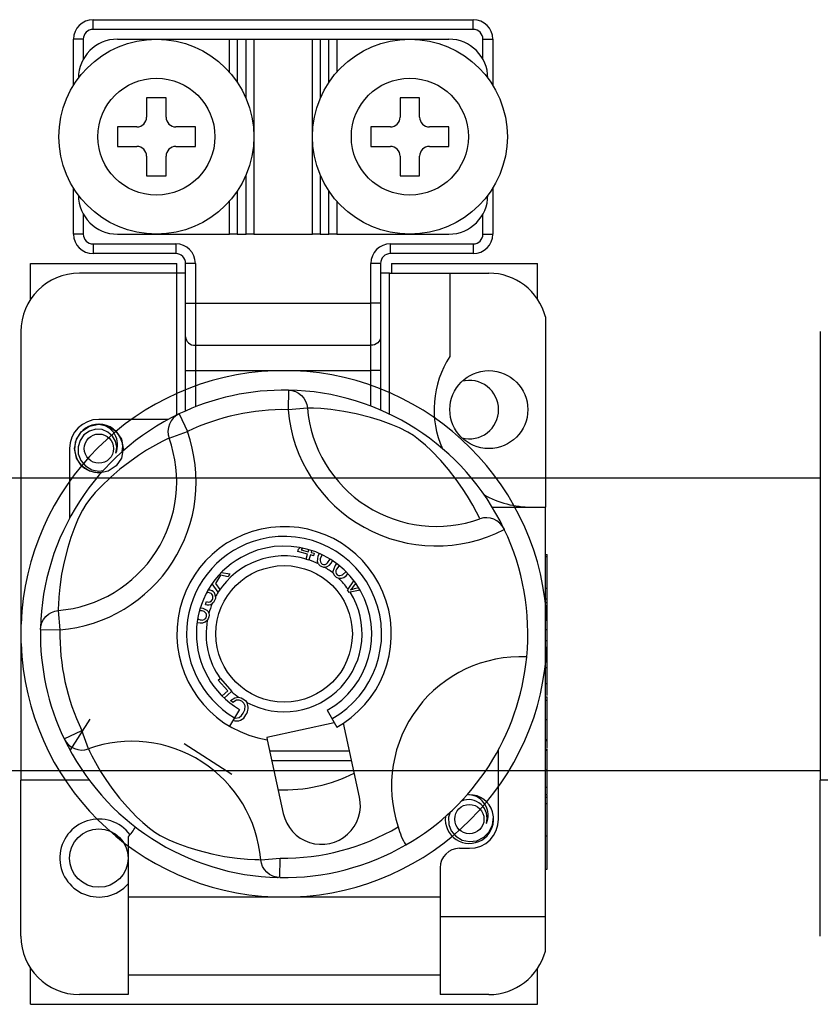
# Model space of a CAD drawing. Extents: x -1019 to 1863, y -65 to 1798.
# Drawn here: x 51 to 56, y 46 to 52 of the extents above; entities that cross this region are included whole.
import ezdxf

# ---------------------------------------------------------------- set-up
doc = ezdxf.new("R2010")
doc.units = 0
doc.header["$LTSCALE"] = 6
doc.header["$MEASUREMENT"] = 0
doc.layers.get('0').update_dxf_attribs({"linetype": 'CONTINUOUS'})

# ---------------------------------------------------------------- blocks, each defined once
blk = doc.blocks.new('PLANTA')
for p, q in [((17.5692, 19.844), (19.9287, 19.844)), ((17.5692, 19.7835), (17.5692, 19.844)), ((19.9287, 19.7835), (19.9287, 19.844)), ((19.9287, 19.7835), (17.5692, 19.7835)), ((17.4482, 19.4367), (17.4482, 19.723)), ((17.5087, 19.723), (17.4482, 19.723)), ((17.5087, 19.723), (17.5087, 19.5982)), ((17.7204, 19.723), (18.4162, 19.723)), ((18.4162, 19.5182), (18.4162, 19.723)), ((18.4162, 19.723), (18.4646, 19.723)), ((18.4646, 19.723), (18.4646, 19.4554)), ((18.4646, 19.723), (18.519, 19.723)), ((18.519, 19.3551), (18.519, 19.723)), ((18.519, 19.723), (18.5674, 19.723)), ((18.5674, 19.723), (18.9304, 19.723)), ((18.5674, 19.723), (18.5674, 18.513)), ((18.9304, 18.513), (18.9304, 19.723)), ((18.9304, 19.723), (18.9788, 19.723)), ((18.9788, 19.723), (18.9788, 19.3551)), ((18.9788, 19.723), (19.0333, 19.723)), ((19.0333, 19.4554), (19.0333, 19.723)), ((19.0333, 19.723), (19.0817, 19.723)), ((19.0817, 19.723), (19.0817, 19.5182)), ((19.0817, 19.723), (19.7774, 19.723)), ((19.9892, 19.723), (20.0497, 19.723)), ((19.9892, 19.5982), (19.9892, 19.723)), ((20.0497, 19.723), (20.0497, 19.4367)), ((18.0229, 19.36), (17.9019, 19.36)), ((17.9019, 19.36), (17.9019, 19.239)), ((18.0229, 19.239), (18.0229, 19.36)), ((19.5959, 19.36), (19.4749, 19.36)), ((19.4749, 19.36), (19.4749, 19.239)), ((19.5959, 19.239), (19.5959, 19.36)), ((17.7204, 19.1785), (17.7204, 19.0575)), ((17.8414, 19.1785), (17.7204, 19.1785)), ((18.2044, 19.1785), (18.0834, 19.1785)), ((18.2044, 19.0575), (18.2044, 19.1785)), ((19.2934, 19.1785), (19.2934, 19.0575)), ((19.4144, 19.1785), (19.2934, 19.1785)), ((19.7774, 19.1785), (19.6564, 19.1785)), ((19.7774, 19.0575), (19.7774, 19.1785)), ((17.7204, 19.0575), (17.8414, 19.0575)), ((18.0834, 19.0575), (18.2044, 19.0575)), ((19.2934, 19.0575), (19.4144, 19.0575)), ((19.6564, 19.0575), (19.7774, 19.0575)), ((17.9019, 18.997), (17.9019, 18.876)), ((18.0229, 18.876), (18.0229, 18.997)), ((19.4749, 18.997), (19.4749, 18.876)), ((19.5959, 18.876), (19.5959, 18.997)), ((17.9019, 18.876), (18.0229, 18.876)), ((18.519, 18.513), (18.519, 18.8809)), ((18.9788, 18.8809), (18.9788, 18.513)), ((19.4749, 18.876), (19.5959, 18.876)), ((17.4482, 18.513), (17.4482, 18.7993)), ((18.4646, 18.7806), (18.4646, 18.513)), ((19.0333, 18.513), (19.0333, 18.7806)), ((20.0497, 18.7993), (20.0497, 18.513)), ((18.4162, 18.513), (18.4162, 18.7178)), ((19.0817, 18.7178), (19.0817, 18.513)), ((17.5087, 18.6378), (17.5087, 18.513)), ((19.9892, 18.513), (19.9892, 18.6378)), ((17.5087, 18.513), (17.4482, 18.513)), ((17.7204, 18.513), (18.4162, 18.513)), ((18.4646, 18.513), (18.4162, 18.513)), ((18.4646, 18.513), (18.519, 18.513)), ((18.5674, 18.513), (18.519, 18.513)), ((18.5674, 18.513), (18.9304, 18.513)), ((18.9788, 18.513), (18.9304, 18.513)), ((18.9788, 18.513), (19.0333, 18.513)), ((19.0817, 18.513), (19.0333, 18.513)), ((19.0817, 18.513), (19.7774, 18.513)), ((19.9892, 18.513), (20.0497, 18.513)), ((17.5692, 18.4525), (18.0834, 18.4525)), ((17.5692, 18.4525), (17.5692, 18.392)), ((18.0834, 18.4525), (18.0834, 18.392)), ((19.4144, 18.4525), (19.9287, 18.4525)), ((19.4144, 18.392), (19.4144, 18.4525)), ((19.9287, 18.4525), (19.9287, 18.392)), ((18.0834, 18.392), (17.5692, 18.392)), ((19.9287, 18.392), (19.4144, 18.392)), ((17.182, 18.3315), (18.0895, 18.3315)), ((17.182, 18.1087), (17.182, 18.3315)), ((18.0895, 18.271), (17.4845, 18.271)), ((18.0895, 18.271), (18.0895, 18.3315)), ((18.1439, 18.271), (18.0895, 18.271)), ((18.0895, 17.3907), (18.0895, 18.271)), ((18.2044, 18.3315), (18.1439, 18.3315)), ((18.1439, 18.0852), (18.1439, 18.3315)), ((18.2044, 18.3315), (18.2044, 18.0852)), ((19.2934, 18.0852), (19.2934, 18.3315)), ((19.3539, 18.3315), (19.2934, 18.3315)), ((19.3539, 18.3315), (19.3539, 18.0852)), ((19.4084, 18.271), (19.3539, 18.271)), ((19.4084, 18.271), (19.7835, 18.271)), ((19.4084, 17.3964), (19.4084, 18.271)), ((19.4205, 18.3315), (20.328, 18.3315)), ((19.4205, 18.3315), (19.4205, 18.271)), ((19.7835, 18.271), (20.0255, 18.271)), ((19.7835, 18.271), (19.7835, 17.7541)), ((20.328, 18.1087), (20.328, 18.3315)), ((18.1439, 18.0852), (18.2044, 18.0852)), ((18.1439, 17.8756), (18.1439, 18.0852)), ((18.2044, 18.0852), (19.2934, 18.0852)), ((18.2044, 18.0852), (18.2044, 17.8232)), ((19.3539, 18.0852), (19.2934, 18.0852)), ((19.2934, 17.8232), (19.2934, 18.0852)), ((19.3539, 18.0852), (19.3539, 17.8756)), ((20.3764, 18.0009), (20.3764, 16.819)), ((17.1215, 17.908), (17.1215, 15.125)), ((22.0825, 17.908), (22.0825, 15.125)), ((18.1439, 17.666), (18.1439, 17.8756)), ((18.1439, 17.8756), (18.1451, 17.8654)), ((18.1451, 17.8654), (18.1486, 17.8555)), ((18.1486, 17.8555), (18.1541, 17.8465)), ((18.1541, 17.8465), (18.1617, 17.8385)), ((19.3438, 17.8465), (19.3362, 17.8385)), ((19.3493, 17.8555), (19.3438, 17.8465)), ((19.3528, 17.8654), (19.3493, 17.8555)), ((19.3539, 17.8756), (19.3528, 17.8654)), ((19.3539, 17.8756), (19.3539, 17.666)), ((18.1617, 17.8385), (18.1708, 17.832)), ((18.1708, 17.832), (18.1813, 17.8272)), ((18.1813, 17.8272), (18.1926, 17.8242)), ((18.1926, 17.8242), (18.2044, 17.8232)), ((18.2044, 17.8232), (19.2934, 17.8232)), ((18.2044, 17.8232), (18.2044, 17.666)), ((19.3053, 17.8242), (19.2934, 17.8232)), ((19.2934, 17.666), (19.2934, 17.8232)), ((19.3166, 17.8272), (19.3053, 17.8242)), ((19.3271, 17.832), (19.3166, 17.8272)), ((19.3362, 17.8385), (19.3271, 17.832)), ((18.1439, 17.666), (18.2044, 17.666)), ((18.1439, 17.4161), (18.1439, 17.666)), ((18.2044, 17.666), (19.2934, 17.666)), ((18.2044, 17.666), (18.2044, 17.4412)), ((19.3539, 17.666), (19.2934, 17.666)), ((19.2934, 17.4454), (19.2934, 17.666)), ((19.3539, 17.666), (19.3539, 17.4207)), ((18.7816, 17.5448), (18.7795, 17.4238)), ((18.7816, 17.5448), (18.8036, 17.5423)), ((18.8036, 17.5423), (18.8249, 17.5359)), ((18.8249, 17.5359), (18.8446, 17.5257)), ((18.8446, 17.5257), (18.8621, 17.5121)), ((18.8621, 17.5121), (18.8768, 17.4955)), ((18.8768, 17.4955), (18.8883, 17.4765)), ((18.8883, 17.4765), (18.8961, 17.4557)), ((18.9, 17.4339), (18.7795, 17.4238)), ((18.8961, 17.4557), (18.9, 17.4339)), ((18.9119, 17.4337), (18.9, 17.4339)), ((18.9364, 17.433), (18.9119, 17.4337)), ((18.9821, 17.4306), (18.9364, 17.433)), ((19.0455, 17.4247), (18.9821, 17.4306)), ((19.1254, 17.4132), (19.0455, 17.4247)), ((18.0369, 17.3635), (17.6055, 17.3635)), ((18.0671, 17.3711), (18.0534, 17.3537)), ((18.0837, 17.3858), (18.0671, 17.3711)), ((18.1028, 17.3971), (18.0837, 17.3858)), ((18.1028, 17.3971), (18.1549, 17.288)), ((19.2027, 17.398), (19.1254, 17.4132)), ((19.2907, 17.3756), (19.2027, 17.398)), ((19.3531, 17.3564), (19.2907, 17.3756)), ((19.4202, 17.3321), (19.3531, 17.3564)), ((17.4981, 17.2885), (17.548, 17.3219)), ((17.4981, 17.2885), (17.548, 17.3219)), ((17.4981, 17.2885), (17.548, 17.3219)), ((17.4981, 17.2885), (17.548, 17.3219)), ((17.4981, 17.2885), (17.548, 17.3219)), ((17.4981, 17.2885), (17.548, 17.3219)), ((17.4981, 17.2885), (17.548, 17.3219)), ((17.4981, 17.2885), (17.548, 17.3219)), ((17.586, 17.3019), (17.5472, 17.2909)), ((17.548, 17.3219), (17.6055, 17.3332)), ((17.548, 17.3219), (17.6055, 17.3332)), ((17.548, 17.3219), (17.6055, 17.3332)), ((17.548, 17.3219), (17.6055, 17.3332)), ((17.548, 17.3219), (17.6055, 17.3332)), ((17.548, 17.3219), (17.6055, 17.3332)), ((17.548, 17.3219), (17.6055, 17.3332)), ((17.548, 17.3219), (17.6055, 17.3332)), ((17.6254, 17.2999), (17.586, 17.3019)), ((17.6055, 17.3332), (17.663, 17.3219)), ((17.6055, 17.3332), (17.663, 17.3219)), ((17.6055, 17.3332), (17.663, 17.3219)), ((17.6055, 17.3332), (17.663, 17.3219)), ((17.6055, 17.3332), (17.663, 17.3219)), ((17.6055, 17.3332), (17.663, 17.3219)), ((17.6055, 17.3332), (17.663, 17.3219)), ((17.6055, 17.3332), (17.663, 17.3219)), ((17.6619, 17.2851), (17.6254, 17.2999)), ((17.663, 17.3219), (17.7129, 17.2885)), ((17.663, 17.3219), (17.7129, 17.2885)), ((17.663, 17.3219), (17.7129, 17.2885)), ((17.663, 17.3219), (17.7129, 17.2885)), ((17.663, 17.3219), (17.7129, 17.2885)), ((17.663, 17.3219), (17.7129, 17.2885)), ((17.663, 17.3219), (17.7129, 17.2885)), ((17.663, 17.3219), (17.7129, 17.2885)), ((18.0366, 17.3128), (18.0341, 17.2908)), ((18.0431, 17.334), (18.0366, 17.3128)), ((18.0534, 17.3537), (18.0431, 17.334)), ((19.471, 17.3105), (19.4202, 17.3321)), ((19.5232, 17.2837), (19.471, 17.3105)), ((17.4542, 17.182), (17.466, 17.2404)), ((17.4542, 17.182), (17.466, 17.2404)), ((17.4542, 17.182), (17.466, 17.2404)), ((17.4542, 17.182), (17.466, 17.2404)), ((17.4542, 17.182), (17.466, 17.2404)), ((17.4542, 17.182), (17.466, 17.2404)), ((17.4542, 17.182), (17.466, 17.2404)), ((17.4542, 17.182), (17.466, 17.2404)), ((17.466, 17.2404), (17.4981, 17.2885)), ((17.466, 17.2404), (17.4981, 17.2885)), ((17.466, 17.2404), (17.4981, 17.2885)), ((17.466, 17.2404), (17.4981, 17.2885)), ((17.466, 17.2404), (17.4981, 17.2885)), ((17.466, 17.2404), (17.4981, 17.2885)), ((17.466, 17.2404), (17.4981, 17.2885)), ((17.466, 17.2404), (17.4981, 17.2885)), ((17.4888, 17.2334), (17.4764, 17.1931)), ((17.5131, 17.2671), (17.4888, 17.2334)), ((17.5472, 17.2909), (17.5131, 17.2671)), ((17.6909, 17.2596), (17.6619, 17.2851)), ((17.7096, 17.2274), (17.6909, 17.2596)), ((17.7129, 17.2885), (17.745, 17.2404)), ((17.7129, 17.2885), (17.745, 17.2404)), ((17.7129, 17.2885), (17.745, 17.2404)), ((17.7129, 17.2885), (17.745, 17.2404)), ((17.7129, 17.2885), (17.745, 17.2404)), ((17.7129, 17.2885), (17.745, 17.2404)), ((17.7129, 17.2885), (17.745, 17.2404)), ((17.7129, 17.2885), (17.745, 17.2404)), ((17.745, 17.2404), (17.7567, 17.182)), ((17.745, 17.2404), (17.7567, 17.182)), ((17.745, 17.2404), (17.7567, 17.182)), ((17.745, 17.2404), (17.7567, 17.182)), ((17.745, 17.2404), (17.7567, 17.182)), ((17.745, 17.2404), (17.7567, 17.182)), ((17.745, 17.2404), (17.7567, 17.182)), ((17.745, 17.2404), (17.7544, 17.1935)), ((18.0272, 17.2405), (17.9988, 17.2264)), ((18.0411, 17.2471), (18.0272, 17.2405)), ((18.0341, 17.2908), (18.0356, 17.2686)), ((18.0356, 17.2686), (18.0411, 17.2471)), ((18.0411, 17.2471), (18.1549, 17.288)), ((19.5573, 17.2625), (19.5232, 17.2837)), ((19.5898, 17.2393), (19.5573, 17.2625)), ((19.6323, 17.2041), (19.5898, 17.2393)), ((17.424, 17.182), (17.424, 16.7506)), ((17.466, 17.1236), (17.4542, 17.182)), ((17.466, 17.1236), (17.4542, 17.182)), ((17.466, 17.1236), (17.4542, 17.182)), ((17.466, 17.1236), (17.4542, 17.182)), ((17.466, 17.1236), (17.4542, 17.182)), ((17.466, 17.1236), (17.4542, 17.182)), ((17.466, 17.1236), (17.4542, 17.182)), ((17.466, 17.1236), (17.4542, 17.182)), ((17.4764, 17.1931), (17.4779, 17.1494)), ((17.7166, 17.1908), (17.7096, 17.2274)), ((17.7112, 17.1539), (17.7166, 17.1908)), ((17.7567, 17.182), (17.745, 17.1236)), ((17.7567, 17.182), (17.745, 17.1236)), ((17.7567, 17.182), (17.745, 17.1236)), ((17.7567, 17.182), (17.745, 17.1236)), ((17.7567, 17.182), (17.745, 17.1236)), ((17.7567, 17.182), (17.745, 17.1236)), ((17.7567, 17.182), (17.745, 17.1236)), ((17.7567, 17.182), (17.745, 17.1236)), ((17.7548, 17.1963), (17.7498, 17.2274)), ((17.751, 17.1635), (17.7548, 17.1963)), ((17.7544, 17.1935), (17.7567, 17.182)), ((17.9015, 17.1715), (17.8521, 17.1398)), ((17.9565, 17.2038), (17.9015, 17.1715)), ((17.9988, 17.2264), (17.9565, 17.2038)), ((19.6701, 17.1685), (19.6323, 17.2041)), ((17.4981, 17.0755), (17.466, 17.1236)), ((17.4981, 17.0755), (17.466, 17.1236)), ((17.4981, 17.0755), (17.466, 17.1236)), ((17.4981, 17.0755), (17.466, 17.1236)), ((17.4981, 17.0755), (17.466, 17.1236)), ((17.4981, 17.0755), (17.466, 17.1236)), ((17.4981, 17.0755), (17.466, 17.1236)), ((17.4981, 17.0755), (17.466, 17.1236)), ((17.4779, 17.1494), (17.4937, 17.1087)), ((17.745, 17.1236), (17.7129, 17.0755)), ((17.745, 17.1236), (17.7129, 17.0755)), ((17.745, 17.1236), (17.7129, 17.0755)), ((17.745, 17.1236), (17.7129, 17.0755)), ((17.745, 17.1236), (17.7129, 17.0755)), ((17.745, 17.1236), (17.7129, 17.0755)), ((17.745, 17.1236), (17.7129, 17.0755)), ((17.745, 17.1236), (17.7129, 17.0755)), ((17.8521, 17.1398), (17.7967, 17.1007)), ((19.7275, 17.1084), (19.6701, 17.1685)), ((17.4937, 17.1087), (17.5221, 17.075)), ((17.548, 17.0421), (17.4981, 17.0755)), ((17.548, 17.0421), (17.4981, 17.0755)), ((17.548, 17.0421), (17.4981, 17.0755)), ((17.548, 17.0421), (17.4981, 17.0755)), ((17.548, 17.0421), (17.4981, 17.0755)), ((17.548, 17.0421), (17.4981, 17.0755)), ((17.548, 17.0421), (17.4981, 17.0755)), ((17.548, 17.0421), (17.4981, 17.0755)), ((17.5221, 17.075), (17.5614, 17.0514)), ((17.5614, 17.0514), (17.6063, 17.0422)), ((17.7129, 17.0755), (17.663, 17.0421)), ((17.7129, 17.0755), (17.663, 17.0421)), ((17.7129, 17.0755), (17.663, 17.0421)), ((17.7129, 17.0755), (17.663, 17.0421)), ((17.7129, 17.0755), (17.663, 17.0421)), ((17.7129, 17.0755), (17.663, 17.0421)), ((17.7129, 17.0755), (17.663, 17.0421)), ((17.7129, 17.0755), (17.663, 17.0421)), ((17.736, 17.0536), (17.6791, 17.005)), ((17.7967, 17.1007), (17.736, 17.0536)), ((19.7761, 17.0515), (19.7275, 17.1084)), ((19.8232, 16.9908), (19.7761, 17.0515)), ((17.6055, 17.0307), (17.548, 17.0421)), ((17.6055, 17.0307), (17.548, 17.0421)), ((17.6055, 17.0307), (17.548, 17.0421)), ((17.6055, 17.0307), (17.548, 17.0421)), ((17.6055, 17.0307), (17.548, 17.0421)), ((17.6055, 17.0307), (17.548, 17.0421)), ((17.6055, 17.0307), (17.548, 17.0421)), ((17.6055, 17.0307), (17.548, 17.0421)), ((17.663, 17.0421), (17.6055, 17.0307)), ((17.663, 17.0421), (17.6055, 17.0307)), ((17.663, 17.0421), (17.6055, 17.0307)), ((17.663, 17.0421), (17.6055, 17.0307)), ((17.663, 17.0421), (17.6055, 17.0307)), ((17.663, 17.0421), (17.6055, 17.0307)), ((17.663, 17.0421), (17.6055, 17.0307)), ((17.663, 17.0421), (17.6055, 17.0307)), ((17.6063, 17.0422), (17.633, 17.0456)), ((17.6791, 17.005), (17.619, 16.9476)), ((19.8623, 16.9354), (19.8232, 16.9908)), ((17.619, 16.9476), (17.5834, 16.9098)), ((19.894, 16.886), (19.8623, 16.9354)), ((17.5482, 16.8673), (17.525, 16.8348)), ((17.5834, 16.9098), (17.5482, 16.8673)), ((19.9263, 16.831), (19.894, 16.886)), ((17.525, 16.8348), (17.5038, 16.8007)), ((19.9489, 16.7887), (19.9263, 16.831)), ((20.0464, 16.819), (20.3764, 16.819)), ((20.3764, 14.278), (20.3764, 16.819)), ((17.477, 16.7485), (17.4554, 16.6977)), ((17.5038, 16.8007), (17.477, 16.7485)), ((19.963, 16.7603), (19.9489, 16.7887)), ((19.9696, 16.7464), (19.963, 16.7603)), ((17.4554, 16.6977), (17.4311, 16.6306)), ((20.1198, 16.6844), (20.1215, 16.6808)), ((17.4311, 16.6306), (17.4119, 16.5682)), ((17.4119, 16.5682), (17.3895, 16.4802)), ((18.8451, 16.5589), (18.8557, 16.5676)), ((18.8734, 16.564), (18.8618, 16.5543)), ((18.8408, 16.5433), (18.8451, 16.5589)), ((18.9009, 16.5267), (18.8408, 16.5433)), ((18.8618, 16.5543), (18.9052, 16.5423)), ((18.8926, 16.4965), (18.9009, 16.5267)), ((18.9052, 16.5423), (18.9087, 16.5549)), ((18.9179, 16.522), (18.9094, 16.4912)), ((18.9366, 16.5168), (18.9179, 16.522)), ((18.9255, 16.5496), (18.9222, 16.5376)), ((18.9222, 16.5376), (18.9409, 16.5324)), ((18.9409, 16.5324), (18.9366, 16.5168)), ((18.9625, 16.4812), (18.9669, 16.5149)), ((18.9669, 16.5149), (18.9733, 16.5289)), ((18.9897, 16.5204), (18.9798, 16.4972)), ((20.3764, 16.5258), (20.3885, 16.5258)), ((20.3764, 16.5118), (20.3885, 16.5118)), ((20.3885, 16.5118), (20.3885, 16.5258)), ((20.3885, 16.3155), (20.3885, 16.5118)), ((17.3895, 16.4802), (17.3743, 16.4029)), ((18.8917, 16.4935), (18.8926, 16.4965)), ((18.9087, 16.4888), (18.8917, 16.4935)), ((18.9094, 16.4912), (18.9087, 16.4888)), ((18.9641, 16.4748), (18.9625, 16.4812)), ((18.9677, 16.4673), (18.9641, 16.4748)), ((18.9798, 16.4972), (18.9786, 16.4881)), ((18.9786, 16.4881), (18.98, 16.4791)), ((18.98, 16.4791), (18.9841, 16.471)), ((18.9841, 16.471), (18.991, 16.4651)), ((18.991, 16.4651), (18.9997, 16.4624)), ((18.9997, 16.4624), (19.0088, 16.4633)), ((19.0088, 16.4633), (19.0171, 16.467)), ((19.0171, 16.467), (19.0241, 16.4729)), ((19.0241, 16.4729), (19.0391, 16.4948)), ((19.0597, 16.4218), (19.0718, 16.4537)), ((19.0718, 16.4537), (19.0809, 16.4655)), ((19.0951, 16.4536), (19.0803, 16.4334)), ((17.3743, 16.4029), (17.3628, 16.323)), ((18.3612, 16.3959), (18.3288, 16.3453)), ((18.407, 16.3866), (18.3612, 16.3959)), ((18.3668, 16.4143), (18.4187, 16.4048)), ((18.4187, 16.4048), (18.407, 16.3866)), ((19.0598, 16.4152), (19.0597, 16.4218)), ((19.0616, 16.407), (19.0598, 16.4152)), ((19.077, 16.4248), (19.0763, 16.4157)), ((19.0763, 16.4157), (19.0784, 16.4069)), ((19.0803, 16.4334), (19.077, 16.4248)), ((19.0784, 16.4069), (19.0839, 16.3996)), ((19.0839, 16.3996), (19.0917, 16.3949)), ((19.0917, 16.3949), (19.1008, 16.3938)), ((19.1008, 16.3938), (19.1179, 16.3996)), ((19.1179, 16.3996), (19.1377, 16.4178)), ((17.3628, 16.323), (17.3569, 16.2596)), ((18.3461, 16.2914), (18.3079, 16.3433)), ((18.3187, 16.3582), (18.3188, 16.3584)), ((18.3187, 16.3582), (18.3187, 16.3582)), ((18.3288, 16.3453), (18.357, 16.3084)), ((19.1517, 16.3098), (19.1885, 16.362)), ((19.183, 16.3258), (19.1745, 16.3148)), ((19.1992, 16.3475), (19.183, 16.3258)), ((19.1915, 16.313), (19.2179, 16.3192)), ((20.3764, 16.3155), (20.3885, 16.3155)), ((20.3885, 16.2508), (20.3885, 16.3155)), ((17.3569, 16.2596), (17.3545, 16.2139)), ((18.2849, 16.2882), (18.2744, 16.286)), ((18.2968, 16.285), (18.2849, 16.2882)), ((18.2857, 16.3062), (18.2947, 16.3056)), ((18.2947, 16.3056), (18.3047, 16.302)), ((18.3295, 16.2631), (18.3283, 16.2513)), ((18.3463, 16.2917), (18.3461, 16.2914)), ((18.3487, 16.2955), (18.3463, 16.2917)), ((18.357, 16.3084), (18.3487, 16.2955)), ((19.1489, 16.3059), (19.1517, 16.3098)), ((19.1597, 16.2896), (19.1489, 16.3059)), ((19.1644, 16.2906), (19.1597, 16.2896)), ((19.2269, 16.3041), (19.1644, 16.2906)), ((19.1745, 16.3148), (19.1675, 16.3065)), ((19.1675, 16.3065), (19.1809, 16.3104)), ((19.1809, 16.3104), (19.1915, 16.313)), ((17.3545, 16.2139), (17.3538, 16.1894)), ((18.2359, 16.1939), (18.2504, 16.1926)), ((18.2675, 16.2156), (18.2731, 16.2324)), ((18.3169, 16.228), (18.309, 16.2206)), ((18.3238, 16.2388), (18.3169, 16.228)), ((18.3283, 16.2513), (18.3238, 16.2388)), ((20.3764, 16.2508), (20.3885, 16.2508)), ((20.3764, 16.2273), (20.3885, 16.2273)), ((20.3885, 16.2273), (20.3885, 16.2508)), ((20.3885, 16.0591), (20.3885, 16.2273)), ((17.2618, 16.1221), (17.2754, 16.1396)), ((17.2754, 16.1396), (17.292, 16.1543)), ((17.292, 16.1543), (17.311, 16.1658)), ((17.311, 16.1658), (17.3318, 16.1736)), ((17.3318, 16.1736), (17.3536, 16.1775)), ((17.3538, 16.1894), (17.3536, 16.1775)), ((17.3536, 16.1775), (17.3637, 16.057)), ((18.2342, 16.1758), (18.2305, 16.1745)), ((18.2475, 16.1748), (18.2342, 16.1758)), ((18.2504, 16.1926), (18.2761, 16.1793)), ((18.2761, 16.1793), (18.2834, 16.1704)), ((18.2834, 16.1704), (18.2881, 16.16)), ((18.2884, 16.1381), (18.2842, 16.126)), ((18.2881, 16.16), (18.2896, 16.1495)), ((18.2896, 16.1495), (18.2884, 16.1381)), ((17.2425, 16.0746), (17.2424, 16.074)), ((17.2427, 16.0591), (17.2446, 16.078)), ((17.2446, 16.078), (17.2452, 16.0811)), ((17.2452, 16.0811), (17.2516, 16.1024)), ((17.2516, 16.1024), (17.2618, 16.1221)), ((18.2219, 16.1256), (18.2246, 16.1234)), ((18.2246, 16.1234), (18.2343, 16.1199)), ((18.2842, 16.126), (18.2785, 16.1174)), ((17.2427, 16.0591), (17.3637, 16.057)), ((20.3764, 16.0591), (20.3885, 16.0591)), ((20.3885, 15.9918), (20.3885, 16.0591)), ((20.3764, 15.9918), (20.3885, 15.9918)), ((20.3885, 15.8236), (20.3885, 15.9918)), ((20.3764, 15.8236), (20.3885, 15.8236)), ((20.3885, 15.7274), (20.3885, 15.8236)), ((18.3466, 15.7447), (18.3584, 15.7551)), ((18.4054, 15.6788), (18.3466, 15.7447)), ((18.3584, 15.7551), (18.3593, 15.756)), ((18.3593, 15.756), (18.4307, 15.6758)), ((20.3764, 15.7241), (20.3885, 15.7241)), ((20.3885, 15.6493), (20.3885, 15.7241)), ((18.3701, 15.6474), (18.4054, 15.6788)), ((18.4292, 15.6745), (18.3838, 15.6341)), ((18.4307, 15.6758), (18.4292, 15.6745)), ((18.4233, 15.6195), (18.449, 15.6363)), ((18.4371, 15.6055), (18.4233, 15.6195)), ((18.4593, 15.6201), (18.4371, 15.6055)), ((18.449, 15.6363), (18.473, 15.6391)), ((18.4762, 15.6212), (18.4593, 15.6201)), ((18.473, 15.6391), (18.4884, 15.6352)), ((18.4921, 15.6151), (18.4762, 15.6212)), ((18.4884, 15.6352), (18.4992, 15.6299)), ((18.5059, 15.6026), (18.4921, 15.6151)), ((18.4992, 15.6299), (18.5149, 15.6181)), ((18.5133, 15.5855), (18.5059, 15.6026)), ((18.5112, 15.562), (18.5133, 15.5855)), ((18.5149, 15.6181), (18.5239, 15.6072)), ((20.3764, 15.6427), (20.3885, 15.6427)), ((20.3764, 15.6209), (20.3885, 15.6209)), ((20.3885, 15.6209), (20.3885, 15.6427)), ((20.3885, 15.5005), (20.3885, 15.6209)), ((18.478, 15.5638), (18.4164, 15.4596)), ((18.4757, 15.5139), (18.49, 15.5256)), ((18.49, 15.5256), (18.5012, 15.5403)), ((18.5012, 15.5403), (18.5112, 15.562)), ((19.0224, 15.5582), (19.0819, 15.4528)), ((17.4268, 15.3089), (17.5514, 15.5027)), ((18.4467, 15.5109), (18.4529, 15.5088)), ((18.4529, 15.5088), (18.4757, 15.5139)), ((19.066, 15.481), (18.6471, 15.3899)), ((19.2229, 15.0198), (19.1232, 15.4781)), ((20.3764, 15.5005), (20.3885, 15.5005)), ((20.3885, 15.3766), (20.3885, 15.5005)), ((17.3904, 15.3803), (17.4995, 15.4324)), ((17.5404, 15.3186), (17.4995, 15.4324)), ((17.3904, 15.3803), (17.4017, 15.3612)), ((17.4017, 15.3612), (17.4164, 15.3446)), ((17.4164, 15.3446), (17.4338, 15.3309)), ((18.1342, 15.3527), (18.4299, 15.1627)), ((18.6471, 15.3899), (18.6503, 15.3753)), ((18.6503, 15.3753), (18.7499, 14.9169)), ((20.3764, 15.3766), (20.3885, 15.3766)), ((20.3764, 15.3712), (20.3885, 15.3712)), ((20.3885, 15.3712), (20.3885, 15.3766)), ((20.3885, 15.3235), (20.3885, 15.3679)), ((17.4338, 15.3309), (17.4535, 15.3206)), ((17.4535, 15.3206), (17.4747, 15.3141)), ((17.4747, 15.3141), (17.4967, 15.3116)), ((17.4967, 15.3116), (17.5189, 15.3131)), ((17.5189, 15.3131), (17.5404, 15.3186)), ((17.5404, 15.3186), (17.547, 15.3047)), ((17.547, 15.3047), (17.5611, 15.2763)), ((17.5611, 15.2763), (17.5837, 15.234)), ((18.6652, 15.3065), (19.1605, 15.3065)), ((20.086, 14.883), (20.086, 15.3144)), ((20.3764, 15.3169), (20.3885, 15.3169)), ((20.3764, 15.3115), (20.3885, 15.3115)), ((20.3885, 15.3112), (20.3885, 15.3169)), ((20.3885, 15.1892), (20.3885, 15.3115)), ((17.5837, 15.234), (17.616, 15.179)), ((18.6784, 15.246), (19.1737, 15.246)), ((17.616, 15.179), (17.6477, 15.1296)), ((20.3764, 15.1892), (20.3885, 15.1892)), ((20.3885, 15.0807), (20.3885, 15.1892)), ((17.5457, 15.125), (17.1215, 15.125)), ((17.1215, 14.157), (17.1215, 15.125)), ((17.6477, 15.1296), (17.6868, 15.0742)), ((22.0825, 14.157), (22.0825, 15.125)), ((22.5067, 15.125), (22.0825, 15.125)), ((17.6868, 15.0742), (17.7339, 15.0135)), ((20.3764, 15.0807), (20.3885, 15.0807)), ((20.3764, 15.0346), (20.3885, 15.0346)), ((20.3885, 15.0346), (20.3885, 15.0807)), ((17.7339, 15.0135), (17.7825, 14.9566)), ((20.3764, 15.0183), (20.3885, 15.0183)), ((20.3764, 14.9803), (20.3885, 14.9803)), ((20.3885, 15.0183), (20.3885, 15.0312)), ((20.3885, 14.9803), (20.3885, 15.0183)), ((20.3885, 14.7794), (20.3885, 14.9803)), ((17.7825, 14.9566), (17.8399, 14.8965)), ((19.7849, 14.9251), (19.7754, 14.8941)), ((20.0538, 14.8973), (20.0488, 14.9284)), ((20.0488, 14.9284), (20.0488, 14.9284)), ((17.8399, 14.8965), (17.8777, 14.8609)), ((17.8777, 14.8609), (17.9202, 14.8257)), ((19.7754, 14.8941), (19.7769, 14.8504)), ((19.7769, 14.8504), (19.7927, 14.8097)), ((20.0481, 14.8478), (20.0538, 14.8973)), ((17.9202, 14.8257), (17.9527, 14.8025)), ((17.9527, 14.8025), (17.9868, 14.7813)), ((19.7927, 14.8097), (19.8211, 14.776)), ((19.9938, 14.7702), (20.0275, 14.8045)), ((20.0275, 14.8045), (20.0481, 14.8478)), ((17.787, 14.773), (17.787, 14.399)), ((17.9868, 14.7813), (18.039, 14.7545)), ((18.039, 14.7545), (18.0898, 14.7329)), ((18.0898, 14.7329), (18.1569, 14.7086)), ((19.8211, 14.776), (19.8604, 14.7524)), ((19.8604, 14.7524), (19.9053, 14.7432)), ((19.9053, 14.7432), (19.9508, 14.749)), ((19.9508, 14.749), (19.9938, 14.7702)), ((20.3764, 14.7794), (20.3885, 14.7794)), ((20.3885, 14.5712), (20.3885, 14.7761)), ((18.1569, 14.7086), (18.2193, 14.6894)), ((18.2193, 14.6894), (18.3073, 14.667)), ((18.3073, 14.667), (18.3846, 14.6518)), ((19.844, 14.7015), (19.9045, 14.7015)), ((18.3846, 14.6518), (18.4645, 14.6403)), ((18.4645, 14.6403), (18.5279, 14.6344)), ((18.5279, 14.6344), (18.5736, 14.632)), ((18.5736, 14.632), (18.5981, 14.6313)), ((18.5981, 14.6313), (18.61, 14.6311)), ((18.61, 14.6311), (18.7305, 14.6412)), ((18.6139, 14.6093), (18.61, 14.6311)), ((18.6217, 14.5885), (18.6139, 14.6093)), ((18.7284, 14.5202), (18.7305, 14.6412)), ((18.6332, 14.5695), (18.6217, 14.5885)), ((18.6479, 14.5529), (18.6332, 14.5695)), ((18.6654, 14.5393), (18.6479, 14.5529)), ((19.723, 14.5805), (19.723, 14.399)), ((20.3764, 14.5712), (20.3885, 14.5712)), ((18.6851, 14.5291), (18.6654, 14.5393)), ((18.7064, 14.5227), (18.6851, 14.5291)), ((18.7095, 14.5221), (18.7064, 14.5227)), ((18.7284, 14.5202), (18.7095, 14.5221)), ((18.7129, 14.52), (18.7135, 14.5199)), ((19.723, 14.399), (17.787, 14.399)), ((17.787, 14.399), (17.787, 13.915)), ((19.723, 14.399), (19.723, 13.915)), ((19.723, 14.278), (20.3764, 14.278)), ((20.3764, 14.0641), (20.3764, 14.278)), ((17.182, 13.7335), (17.182, 13.9563)), ((20.328, 13.7335), (20.328, 13.9563)), ((19.723, 13.915), (17.787, 13.915)), ((17.787, 13.915), (17.787, 13.794)), ((19.723, 13.915), (19.723, 13.794)), ((17.787, 13.794), (17.4845, 13.794)), ((20.0255, 13.794), (19.723, 13.794)), ((17.182, 13.7335), (19.7381, 13.7335)), ((19.7381, 13.7335), (20.328, 13.7335))]:
    blk.add_line(p, q)
at = {"ltscale": 0.5}
for p, q in [((15.4154, 17.0005), (22.0825, 17.0005)), ((15.4154, 15.1855), (22.0825, 15.1855))]:
    blk.add_line(p, q, dxfattribs=at)
for centre, radius in [((17.9624, 19.118), 0.605), ((19.5354, 19.118), 0.605), ((17.9624, 19.118), 0.363), ((19.5354, 19.118), 0.363), ((20.0255, 17.424), 0.242), ((17.6055, 17.182), 0.0908), ((18.755, 16.0325), 0.4235), ((19.9045, 14.883), 0.0908), ((17.6055, 14.641), 0.1815)]:
    blk.add_circle(centre, radius)
for centre, radius, start, end in [((17.5692, 19.723), 0.121, 90, 180), ((19.9287, 19.723), 0.121, 0, 90), ((17.5692, 19.723), 0.0605, 90, 180), ((19.9287, 19.723), 0.0605, 0, 90), ((17.7204, 19.481), 0.242, 90, 180), ((19.7774, 19.481), 0.242, 0, 90), ((17.8414, 19.239), 0.0605, 270, 0), ((18.0834, 19.239), 0.0605, 180, 270), ((19.4144, 19.239), 0.0605, 270, 0), ((19.6564, 19.239), 0.0605, 180, 270), ((17.8414, 18.997), 0.0605, 0, 90), ((18.0834, 18.997), 0.0605, 90, 180), ((19.4144, 18.997), 0.0605, 0, 90), ((19.6564, 18.997), 0.0605, 90, 180), ((17.7204, 18.755), 0.242, 180, 270), ((19.7774, 18.755), 0.242, 270, 0), ((17.5692, 18.513), 0.121, 180, 270), ((17.5692, 18.513), 0.0605, 180, 270), ((19.9287, 18.513), 0.121, 270, 0), ((19.9287, 18.513), 0.0605, 270, 0), ((18.0834, 18.3315), 0.121, 0, 90), ((19.4144, 18.3315), 0.121, 90, 180), ((18.0834, 18.3315), 0.0605, 0, 90), ((19.4144, 18.3315), 0.0605, 90, 180), ((17.4845, 17.908), 0.363, 90, 180), ((20.0255, 17.908), 0.363, 14.83511, 90), ((20.2905, 17.424), 0.605, 146.93149, 203.79593), ((19.9045, 17.424), 0.1815, 0, 104.47751), ((18.755, 16.0325), 1.5125, 88.99214, 115.54572), ((18.755, 16.0325), 1.5125, 25.56871, 88.99175), ((18.755, 16.0325), 1.3915, 88.99214, 115.54572), ((19.6988, 17.5009), 0.9226, 184.79654, 297.26556), ((19.6988, 17.5009), 0.8017, 184.79654, 289.74132), ((19.9045, 17.424), 0.1815, 255.52249, 0), ((18.755, 16.0325), 1.5125, 115.54559, 178.65506), ((17.6055, 17.182), 0.1815, 90, 180), ((17.6048, 17.1831), 0.15, 3.99752, 276.72824), ((17.6048, 17.1831), 0.15, 3.99752, 276.72824), ((17.6172, 17.2158), 0.1181, 95.68757, 106.64834), ((17.6055, 17.182), 0.1513, 17.4576, 90), ((17.5937, 17.2055), 0.1283, 336.29752, 84.71419), ((17.2866, 16.9763), 0.8017, 274.79654, 19.74132), ((17.2866, 16.9763), 0.9226, 274.79654, 19.74132), ((20.2905, 17.424), 0.605, 240.642, 270), ((20.0092, 16.6293), 0.1236, 26.51772, 108.67082), ((18.755, 16.0325), 0.6655, 303.59262, 260.94524), ((18.755, 16.0325), 0.605, 299.41569, 104.15817), ((18.755, 16.0325), 1.5125, 354.57834, 25.38228), ((18.755, 16.0325), 0.605, 104.15817, 239.41569), ((18.755, 16.0325), 0.5445, 299.41569, 119.41569), ((18.755, 16.0325), 0.5445, 119.41569, 239.41569), ((18.755, 16.0325), 0.484, 73.48645, 147.08683), ((18.755, 16.0325), 0.484, 63.93423, 71.39713), ((19.0022, 16.4887), 0.0406, 211.81876, 243.4773), ((19.0068, 16.4944), 0.0478, 241.58878, 268.4939), ((18.9999, 16.5051), 0.0588, 275.52127, 341.28627), ((18.755, 16.0325), 0.484, 50.6957, 58.82417), ((19.1009, 16.4205), 0.0415, 198.94323, 229.89331), ((19.1053, 16.4235), 0.0468, 228.10741, 255.58339), ((19.1016, 16.4366), 0.0589, 262.30747, 327.78902), ((18.755, 16.0325), 0.484, 34.95823, 45.59041), ((18.2845, 16.2584), 0.0293, 333.48512, 65.19171), ((18.2852, 16.2623), 0.0443, 1.06742, 63.91125), ((18.755, 16.0325), 0.484, 147.61591, 151.54779), ((18.755, 16.0325), 0.484, 241.48111, 32.22826), ((18.2837, 16.2558), 0.0434, 247.95876, 305.70526), ((18.2853, 16.2584), 0.0287, 244.93342, 332.83391), ((18.755, 16.0325), 0.484, 157.13654, 164.73215), ((18.2442, 16.1496), 0.0313, 251.53516, 344.06209), ((18.2444, 16.1449), 0.0301, 352.5424, 84.14826), ((18.2376, 16.1565), 0.0566, 249.69534, 316.32323), ((18.755, 16.0325), 0.484, 169.89396, 214.96315), ((18.755, 16.0325), 1.5125, 178.99214, 205.54572), ((18.755, 16.0325), 1.3915, 178.99214, 205.54572), ((20.2234, 15.0887), 0.8018, 87.33337, 198.47644), ((18.7548, 16.0327), 1.5128, 299.97515, 354.53411), ((18.755, 16.0325), 0.484, 227.69802, 234.36623), ((18.4548, 15.5737), 0.0768, 325.4718, 25.85102), ((18.4601, 15.5554), 0.0632, 249.56703, 336.52391), ((18.755, 16.0325), 0.6655, 299.41569, 303.59262), ((18.755, 16.0325), 1.5125, 205.54559, 268.65506), ((17.8112, 14.5641), 0.8017, 4.79654, 109.74132), ((18.755, 16.0325), 0.968, 267.79142, 296.74644), ((19.9161, 14.9183), 0.1165, 95.70213, 98.76301), ((19.9045, 14.883), 0.1512, 17.4576, 90), ((19.8927, 14.9065), 0.1283, 336.29752, 84.71419), ((18.9864, 14.9684), 0.242, 192.26893, 12.26893), ((19.8999, 14.8884), 0.1152, 343.1197, 112.99272), ((17.6055, 14.641), 0.242, 36.79409, 318.59038), ((19.9048, 14.881), 0.1493, 172.70347, 5.17594), ((19.9045, 14.883), 0.1815, 270, 0), ((17.6177, 14.9459), 0.242, 314.40743, 332.68077), ((18.755, 16.0325), 1.3915, 268.99214, 300.5822), ((19.8238, 14.9214), 0.3712, 193.52907, 212.44565), ((18.755, 16.0325), 1.5125, 268.99214, 299.97146), ((19.844, 14.5805), 0.121, 90, 180), ((17.4845, 14.157), 0.363, 180, 270), ((20.0255, 14.157), 0.363, 270, 345.16489)]:
    blk.add_arc(centre, radius, start, end)
at = {"linetype": 'Continuous'}
for start, end in [(92.12255, 177.87745), (2.12255, 87.87745), (182.12255, 267.87745), (272.12255, 357.87745)]:
    blk.add_arc((18.755, 16.0325), 1.6335, start, end, dxfattribs=at)

msp = doc.modelspace()

# ---------------------------------------------------------------- block references
msp.add_blockref('PLANTA', (34.30504, 31.89519))

doc.saveas('drawing.dxf')
